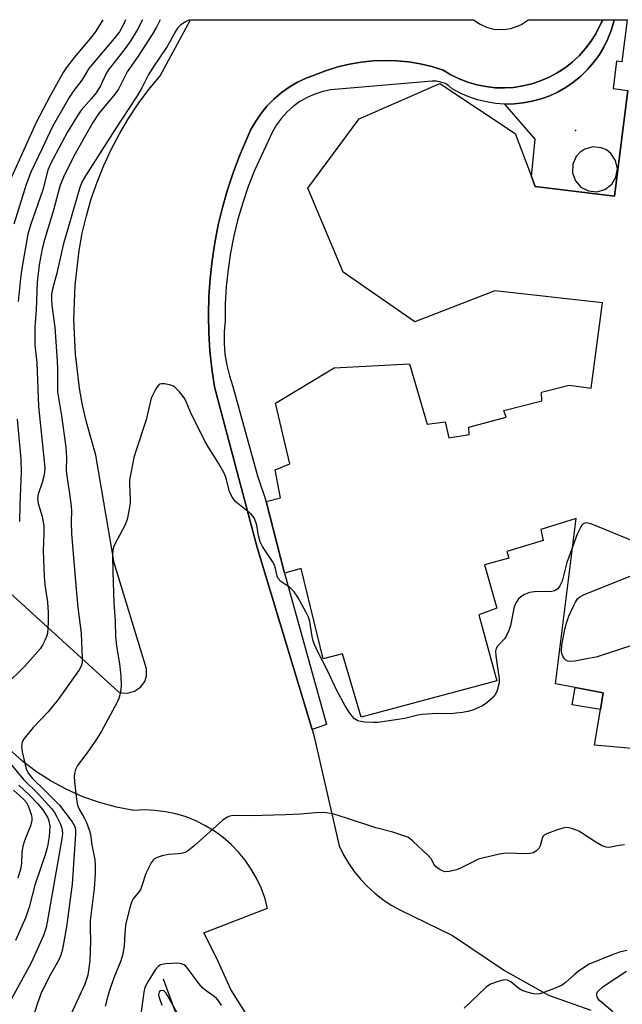
# Model space of a CAD drawing. Units: inches. Extents: x 1267760 to 1273760, y 477454 to 481455.
# Drawn here: x 1269699 to 1269863, y 481186 to 481454 of the extents above; entities that cross this region are included whole.
import ezdxf

# ---------------------------------------------------------------- set-up
doc = ezdxf.new("R2010")
doc.units = ezdxf.units.IN
doc.header["$MEASUREMENT"] = 0
for name, color, linetype in [('BLDG-Footprint', 5, 'Continuous'), ('CULTRL-Pad', 6, 'Continuous'), ('ELEV-Spot Elevation', 7, 'Continuous'), ('HYDRO-Single Line Stream', 4, 'Continuous'), ('TRANS-Road', 130, 'Continuous'), ('TRANS-Street Sidewalk', 7, 'Continuous'), ('Undefined', 1, 'Continuous')]:
    doc.layers.add(name, color=color, linetype=linetype)

msp = doc.modelspace()

# ---------------------------------------------------------------- linework, layer by layer
at = {"layer": 'BLDG-Footprint', "elevation": 154.32}
msp.add_lwpolyline([(1269880.73, 481254.34), (1269855.29, 481256.58), (1269856.88, 481266.37), (1269857.62, 481270.9), (1269849.97, 481272.34), (1269844.64, 481273.35), (1269850.22, 481318.4), (1269840.63, 481315.4), (1269841.25, 481312.4), (1269831.37, 481309.42), (1269831.87, 481307.56), (1269825.3, 481305.77), (1269828.68, 481293.98), (1269823.72, 481292.18), (1269828.62, 481274.17), (1269791.7, 481264.27), (1269786.61, 481281.49), (1269781.35, 481280.17), (1269775.32, 481304.8), (1269770.78, 481303.53), (1269765.82, 481323.06), (1269769.7, 481324.07), (1269768.25, 481331.65), (1269772.28, 481333.27), (1269768.29, 481349.81), (1269784.28, 481359.42), (1269804.81, 481360.57), (1269809.7, 481344.1), (1269814.58, 481344.73), (1269815.54, 481340.36), (1269821.13, 481341.3), (1269821.01, 481343.31), (1269831.15, 481345.98), (1269830.57, 481347.87), (1269840.87, 481350.45), (1269840.85, 481352.8), (1269848.36, 481354.7), (1269854.31, 481353.91), (1269857.43, 481377.17), (1269828.1, 481380.41), (1269806.33, 481372.03), (1269786.78, 481385.58), (1269777.17, 481408.4), (1269791.17, 481427.31), (1269813.15, 481436.95), (1269833.64, 481423.36), (1269838.06, 481411.58), (1269839.05, 481408.93), (1269860.69, 481406.28), (1269864.3, 481435.08)], dxfattribs=at)
at = {"layer": 'CULTRL-Pad'}
msp.add_lwpolyline([(1269857.62, 481270.9), (1269856.88, 481266.37), (1269849.2, 481267.62), (1269849.97, 481272.34)], close=True, dxfattribs=at)
for points in [[(1269864.15, 481454.33, 0), (1269862.72, 481442.84, 0), (1269861.26, 481443.02, 0), (1269860.33, 481435.58, 0), (1269864.3, 481435.08, 0), (1269860.69, 481406.28, 0), (1269839.05, 481408.93, 0), (1269838.06, 481411.58, 0), (1269839.04, 481421.81, 0), (1269830.81, 481431.37, 0), (1269833.33, 481431.4, 0), (1269835.84, 481431.65, 0), (1269838.31, 481432.1, 0), (1269840.74, 481432.76, 0), (1269843.1, 481433.63, 0), (1269845.38, 481434.69, 0), (1269847.56, 481435.94, 0), (1269849.63, 481437.38, 0), (1269851.57, 481438.98, 0), (1269853.37, 481440.73, 0), (1269855.01, 481442.64, 0), (1269856.49, 481444.68, 0), (1269857.79, 481446.83, 0), (1269858.9, 481449.09, 0), (1269859.82, 481451.43, 0), (1269860.54, 481453.84, 0), (1269860.64, 481454.33, 0)], [(1269853.6, 481407.68, 0), (1269855.89, 481407.46, 0), (1269858.1, 481408.09, 0), (1269859.93, 481409.49, 0), (1269861.11, 481411.47, 0), (1269861.48, 481413.74, 0), (1269860.98, 481415.98, 0), (1269859.7, 481417.89, 0), (1269858.49, 481418.84, 0), (1269857.08, 481419.46, 0), (1269854.79, 481419.68, 0), (1269852.58, 481419.05, 0), (1269851.3, 481418.19, 0), (1269850.28, 481417.04, 0), (1269849.36, 481414.94, 0), (1269849.27, 481412.64, 0), (1269850.05, 481410.47, 0), (1269851.56, 481408.74, 0)]]:
    msp.add_polyline3d(points, close=True, dxfattribs=at)
at = {"layer": 'ELEV-Spot Elevation'}
msp.add_point((1269850.1, 481424.13, 155.01), dxfattribs=at)
at = {"layer": 'HYDRO-Single Line Stream'}
msp.add_lwpolyline([(1269737.68, 481192.97), (1269742.92, 481178.75), (1269752.06, 481159.27), (1269753.92, 481154.66), (1269755.06, 481150.89), (1269756.98, 481138.33), (1269757.72, 481135.31), (1269758.94, 481131.33), (1269764.61, 481115.17), (1269770.14, 481094.45), (1269772.52, 481086.86), (1269774.64, 481081.84), (1269777.91, 481075.32), (1269791.45, 481051.13), (1269798.92, 481036.84), (1269801.42, 481032.46), (1269803.62, 481029.02), (1269806.75, 481025.03), (1269811, 481020.3), (1269816.55, 481014.64), (1269823.08, 481008.42), (1269838.44, 480996.71)], dxfattribs=at)
at = {"layer": 'TRANS-Road'}
for points in [[(1269689.84, 481303.58, 0), (1269725.53, 481271.18, 0), (1269726.48, 481270.92, 0), (1269727.97, 481270.83, 0), (1269729.88, 481271.32, 0), (1269731.52, 481272.42, 0), (1269732.68, 481274.01, 0), (1269733.17, 481275.41, 0), (1269733.22, 481277.38, 0), (1269724.4, 481306.29, 0), (1269719.38, 481335.65, 0), (1269716.79, 481344.68, 0), (1269715.77, 481349.27, 0), (1269714.93, 481353.89, 0), (1269713.79, 481363.22, 0), (1269713.39, 481372.6, 0), (1269713.74, 481381.99, 0), (1269714.82, 481391.46, 0), (1269715.69, 481396.21, 0), (1269716.79, 481400.9, 0), (1269718.14, 481405.54, 0), (1269719.71, 481410.1, 0), (1269721.52, 481414.58, 0), (1269723.55, 481418.96, 0), (1269725.8, 481423.23, 0), (1269728.26, 481427.38, 0), (1269730.93, 481431.41, 0), (1269733.8, 481435.29, 0), (1269736.86, 481439.02, 0), (1269745.17, 481454.34, 0), (1269822.28, 481454.34, 0), (1269824.07, 481453.1, 0), (1269825.83, 481452.3, 0), (1269827.7, 481451.8, 0), (1269830.58, 481451.65, 0), (1269832.49, 481451.94, 0), (1269835.2, 481452.96, 0), (1269836.83, 481454, 0), (1269837.2, 481454.34, 0), (1269857.51, 481454.33, 0), (1269857.23, 481453.88, 0), (1269855.61, 481450.52, 0), (1269854.27, 481448.38, 0), (1269852.75, 481446.37, 0), (1269851.05, 481444.5, 0), (1269849.21, 481442.78, 0), (1269847.22, 481441.23, 0), (1269845.1, 481439.85, 0), (1269842.88, 481438.66, 0), (1269840.56, 481437.66, 0), (1269838.17, 481436.87, 0), (1269835.71, 481436.28, 0), (1269833.22, 481435.91, 0), (1269830.7, 481435.76, 0), (1269828.17, 481435.82, 0), (1269825.67, 481436.1, 0), (1269823.19, 481436.6, 0), (1269820.77, 481437.3, 0), (1269818.42, 481438.21, 0), (1269816.15, 481439.32, 0), (1269813.99, 481440.63, 0), (1269810.89, 481441.56, 0), (1269807.74, 481442.3, 0), (1269804.55, 481442.82, 0), (1269801.33, 481443.13, 0), (1269798.09, 481443.22, 0), (1269794.86, 481443.11, 0), (1269791.64, 481442.77, 0), (1269788.45, 481442.23, 0), (1269785.31, 481441.48, 0), (1269782.22, 481440.52, 0), (1269776.71, 481438.43, 0), (1269774.31, 481437.29, 0), (1269772.03, 481435.95, 0), (1269769.87, 481434.41, 0), (1269767.86, 481432.68, 0), (1269766.01, 481430.78, 0), (1269764.33, 481428.72, 0), (1269762.84, 481426.53, 0), (1269761.55, 481424.21, 0), (1269758.53, 481417.25, 0), (1269756.79, 481412.64, 0), (1269755.24, 481407.95, 0), (1269753.9, 481403.2, 0), (1269752.75, 481398.41, 0), (1269751.8, 481393.57, 0), (1269751.06, 481388.69, 0), (1269750.53, 481383.78, 0), (1269750.2, 481378.86, 0), (1269750.09, 481373.93, 0), (1269750.17, 481369, 0), (1269750.47, 481364.07, 0), (1269750.98, 481359.17, 0), (1269751.69, 481354.28, 0), (1269763.36, 481310.48, 0), (1269778.3, 481260.88, 0), (1269778.91, 481258.87, 0), (1269785.67, 481229.22, 0), (1269786.87, 481226.77, 0), (1269788.25, 481224.42, 0), (1269789.8, 481222.18, 0), (1269791.52, 481220.06, 0), (1269793.39, 481218.08, 0), (1269795.41, 481216.24, 0), (1269797.55, 481214.56, 0), (1269799.82, 481213.05, 0), (1269802.2, 481211.71, 0), (1269816.52, 481204.73, 0), (1269830.77, 481195.21, 0), (1269842.76, 481188.44, 0), (1269854.28, 481184.35, 0)], [(1269764.61, 481176.56, 0), (1269756.17, 481190.06, 0), (1269752.28, 481198.69, 0), (1269748.83, 481205.45, 0), (1269766.14, 481212.21, 0), (1269765.38, 481215, 0), (1269764.39, 481217.72, 0), (1269763.17, 481220.35, 0), (1269761.73, 481222.86, 0), (1269760.09, 481225.25, 0), (1269758.25, 481227.49, 0), (1269756.24, 481229.56, 0), (1269754.05, 481231.46, 0), (1269751.71, 481233.17, 0), (1269749.24, 481234.67, 0), (1269746.65, 481235.97, 0), (1269743.96, 481237.04, 0), (1269741.19, 481237.88, 0), (1269738.36, 481238.48, 0), (1269735.49, 481238.84, 0), (1269732.59, 481238.96, 0), (1269729.7, 481238.84, 0), (1269724.98, 481239.71, 0), (1269720.35, 481240.95, 0), (1269715.82, 481242.55, 0), (1269711.44, 481244.49, 0), (1269707.22, 481246.77, 0), (1269703.19, 481249.38, 0), (1269699.38, 481252.29, 0), (1269695.8, 481255.49, 0)]]:
    msp.add_polyline3d(points, dxfattribs=at)
at = {"layer": 'TRANS-Street Sidewalk'}
msp.add_lwpolyline([(1269778.3, 481260.88), (1269763.36, 481310.48), (1269751.69, 481354.28), (1269750.98, 481359.17), (1269750.47, 481364.07), (1269750.17, 481369), (1269750.09, 481373.93), (1269750.2, 481378.86), (1269750.53, 481383.78), (1269751.06, 481388.69), (1269751.8, 481393.57), (1269752.75, 481398.41), (1269753.9, 481403.2), (1269755.24, 481407.95), (1269756.79, 481412.64), (1269758.53, 481417.25), (1269761.55, 481424.21), (1269762.84, 481426.53), (1269764.33, 481428.72), (1269766.01, 481430.78), (1269767.86, 481432.68), (1269769.87, 481434.41), (1269772.03, 481435.95), (1269774.31, 481437.29), (1269776.71, 481438.43), (1269782.22, 481440.52), (1269785.31, 481441.48), (1269788.45, 481442.23), (1269791.64, 481442.77), (1269794.86, 481443.11), (1269798.09, 481443.22), (1269801.33, 481443.13), (1269804.55, 481442.82), (1269807.74, 481442.3), (1269810.89, 481441.56), (1269813.99, 481440.63), (1269816.15, 481439.32), (1269818.42, 481438.21), (1269820.77, 481437.3), (1269823.19, 481436.6), (1269825.67, 481436.1), (1269828.17, 481435.82), (1269830.7, 481435.76), (1269833.22, 481435.91), (1269835.71, 481436.28), (1269838.17, 481436.87), (1269840.56, 481437.66), (1269842.88, 481438.66), (1269845.1, 481439.85), (1269847.22, 481441.23), (1269849.21, 481442.78), (1269851.05, 481444.5), (1269852.75, 481446.37), (1269854.27, 481448.38), (1269855.61, 481450.52), (1269857.23, 481453.88), (1269857.51, 481454.33), (1269860.64, 481454.33), (1269860.54, 481453.84), (1269859.82, 481451.43), (1269858.9, 481449.09), (1269857.79, 481446.83), (1269856.49, 481444.68), (1269855.01, 481442.64), (1269853.37, 481440.73), (1269851.57, 481438.98), (1269849.63, 481437.38), (1269847.56, 481435.94), (1269845.38, 481434.69), (1269843.1, 481433.63), (1269840.74, 481432.76), (1269838.31, 481432.1), (1269835.84, 481431.65), (1269833.33, 481431.4), (1269830.81, 481431.37), (1269828.31, 481431.55), (1269825.82, 481431.94), (1269823.38, 481432.54), (1269820.99, 481433.34), (1269818.69, 481434.35), (1269816.47, 481435.54), (1269815.56, 481436.32), (1269814.53, 481436.92), (1269813.41, 481437.34), (1269812.24, 481437.56), (1269811.04, 481437.56), (1269783.42, 481435.25), (1269781.2, 481434.79), (1269779.04, 481434.09), (1269776.96, 481433.18), (1269775, 481432.05), (1269773.16, 481430.72), (1269771.47, 481429.21), (1269769.95, 481427.53), (1269768.61, 481425.7), (1269767.47, 481423.74), (1269762.58, 481413.22), (1269760.89, 481408.87), (1269759.39, 481404.45), (1269758.09, 481399.96), (1269756.99, 481395.43), (1269756.1, 481390.85), (1269755.4, 481386.23), (1269754.92, 481381.59), (1269754.64, 481376.93), (1269754.58, 481372.26), (1269754.32, 481369.24), (1269754.31, 481366.21), (1269754.54, 481363.2), (1269755.03, 481360.21), (1269755.75, 481357.27), (1269756.72, 481354.4), (1269763.47, 481330.02), (1269765.82, 481323.06), (1269770.78, 481303.53), (1269782.26, 481262.28)], close=True, dxfattribs=at)
at = {"layer": 'Undefined'}
for points, elevation in [([(1269849.25, 481310.61), (1269847.69, 481306.39), (1269846.41, 481301.34), (1269845.85, 481300.07), (1269845.23, 481299.23), (1269844.38, 481298.7), (1269843.59, 481298.51), (1269838.93, 481298.4), (1269837.51, 481298.19), (1269836.16, 481297.65), (1269835.16, 481297.09), (1269834.53, 481296.52), (1269834.07, 481295.8), (1269833.57, 481294.74), (1269833.28, 481293.9), (1269832.36, 481289.23), (1269831.93, 481287.84), (1269831.29, 481286.55), (1269830.69, 481285.59), (1269828.81, 481283.64), (1269828.44, 481282.99), (1269828.3, 481282.27), (1269828.34, 481280.93), (1269829.24, 481274.69), (1269829.27, 481273.85), (1269829.2, 481273.27), (1269828.74, 481271.56), (1269828.27, 481270.49), (1269827.39, 481269.44), (1269825.92, 481268.12), (1269824.73, 481267.36), (1269822.11, 481266.19), (1269820.76, 481265.75), (1269819.32, 481265.51), (1269815.84, 481265.14), (1269812.35, 481265.26), (1269808.25, 481264.97), (1269807.11, 481264.78), (1269803.59, 481263.89), (1269796.25, 481262.84), (1269795.07, 481262.81), (1269792.7, 481262.9), (1269791.54, 481263.03), (1269790.75, 481263.26), (1269789.88, 481263.79), (1269789.18, 481264.49), (1269788.36, 481265.64), (1269787.31, 481267.33), (1269785.05, 481271.52), (1269782.42, 481277.11), (1269779.96, 481281.88), (1269778.91, 481284.24), (1269778.53, 481285.31), (1269778.23, 481286.77), (1269777.72, 481290.29), (1269777.3, 481291.52), (1269776.69, 481292.79), (1269774.38, 481296.97), (1269773.4, 481298.43), (1269772.2, 481299.6), (1269769.8, 481301.25), (1269769.03, 481302.01), (1269768.75, 481302.71), (1269768.36, 481304.79), (1269768.04, 481305.72), (1269767.48, 481306.7), (1269764.83, 481310.79), (1269764.16, 481312.05), (1269763.74, 481313.63), (1269763.28, 481316.58), (1269762.57, 481318.44), (1269762.28, 481318.93), (1269761.7, 481319.58), (1269757.64, 481322.87), (1269757.03, 481323.47), (1269756.53, 481324.17), (1269755.82, 481325.8), (1269754.76, 481329.63), (1269754.28, 481330.96), (1269752.84, 481333.48), (1269750.13, 481337.66), (1269749.25, 481339.18), (1269745.44, 481346.73), (1269744.1, 481349.98), (1269743.59, 481351.03), (1269742.93, 481352.03), (1269742.2, 481352.96), (1269741.2, 481353.95), (1269740.53, 481354.42), (1269739.47, 481354.81), (1269738.09, 481355.09), (1269737.3, 481355.13), (1269736.83, 481355.02), (1269736.63, 481354.89), (1269736.11, 481354.3), (1269735.65, 481353.57), (1269734.96, 481352.26), (1269734.49, 481351.18), (1269733.11, 481345.31), (1269730.23, 481336.72), (1269729.74, 481335.03), (1269728.59, 481328.85), (1269728.54, 481327.66), (1269728.73, 481323.8), (1269728.72, 481322.62), (1269728.48, 481320.91), (1269727.88, 481318.1), (1269727.25, 481316.5), (1269724.53, 481311.38), (1269724.21, 481310.58), (1269724.02, 481309.73), (1269723.95, 481308.27), (1269724.05, 481303.87), (1269724.32, 481295.44), (1269724.62, 481290.38), (1269724.72, 481286.22), (1269724.99, 481283.57), (1269725.85, 481278.74), (1269726.2, 481275.48), (1269726.24, 481272.57), (1269725.98, 481270.66), (1269725.61, 481269.37), (1269725.06, 481268.16), (1269720.87, 481260.28), (1269719.94, 481258.8), (1269717.45, 481255.2), (1269714.34, 481251.03), (1269713.84, 481250.01), (1269713.53, 481248.93), (1269713.49, 481248.1), (1269713.59, 481246.7), (1269714.02, 481242.67), (1269714.33, 481240.6), (1269714.57, 481239.77), (1269714.91, 481239.01), (1269716.18, 481236.82), (1269716.8, 481235.58), (1269717.68, 481233.27), (1269717.89, 481232.28), (1269718.27, 481229.48), (1269719.08, 481225.38), (1269719.22, 481223.9), (1269719.21, 481221.55), (1269718.94, 481217.51), (1269717.87, 481208.8), (1269717.82, 481206.86), (1269717.95, 481203.15), (1269717.7, 481197.8), (1269717.16, 481193.97), (1269716.36, 481191.51), (1269712.01, 481182)], 154), ([(1269866.09, 481312.16), (1269854.51, 481316.84), (1269853.15, 481317.2), (1269852.65, 481317.15), (1269852.2, 481316.95), (1269851.82, 481316.61), (1269851.5, 481316.17), (1269850.5, 481314.09), (1269849.25, 481310.61)], 154), ([(1269871.48, 481285.79), (1269855.98, 481280.67), (1269855.13, 481280.47), (1269853.07, 481280.17), (1269849.89, 481279.5), (1269848.45, 481279.4), (1269847.97, 481279.51), (1269847.39, 481279.85), (1269847.05, 481280.19), (1269846.64, 481280.86), (1269846.34, 481281.6), (1269846.24, 481282.14), (1269846.32, 481283.84), (1269847.13, 481288.22), (1269847.58, 481289.84), (1269848.3, 481291.74), (1269849.43, 481294.36), (1269850.06, 481295.61), (1269850.66, 481296.52), (1269851.25, 481297.08), (1269852.26, 481297.62), (1269865.14, 481302.79)], 154), ([(1269743.3, 481180.59), (1269738.94, 481188.36), (1269738.45, 481189.07), (1269737.87, 481189.62), (1269737.48, 481189.78), (1269736.95, 481189.69), (1269736.65, 481189.42), (1269736.5, 481189.05), (1269736.48, 481188.61), (1269736.58, 481188.07), (1269737.38, 481185.76)], 148)]:
    msp.add_lwpolyline(points, dxfattribs=dict(at, elevation=elevation))
for points in [[(1269736.93, 481454.35, 158), (1269735.91, 481452.33, 158), (1269734.74, 481450.27, 158), (1269730.88, 481444.4, 158), (1269727.93, 481440.18, 158), (1269725.55, 481435.41, 158), (1269724.56, 481434.06, 158), (1269720.14, 481428.65, 158), (1269718.59, 481426.32, 158), (1269713.79, 481418, 158), (1269710.84, 481412.04, 158), (1269709.67, 481409.22, 158), (1269709.09, 481407.27, 158), (1269707.86, 481402.46, 158), (1269705.38, 481394.39, 158), (1269704.72, 481391.9, 158), (1269703.94, 481387.53, 158), (1269703.36, 481382.85, 158), (1269703.08, 481375.24, 158), (1269702.78, 481370.59, 158), (1269702.77, 481365.68, 158), (1269703.31, 481360.93, 158), (1269703.74, 481348.93, 158), (1269705.31, 481334.05, 158), (1269705.46, 481332, 158), (1269705.41, 481330.98, 158), (1269705.21, 481329.98, 158), (1269704.71, 481328.2, 158), (1269703.67, 481325.01, 158), (1269703.48, 481323.74, 158), (1269703.68, 481322.49, 158), (1269704.73, 481318.95, 158), (1269705.17, 481316.38, 158), (1269705.21, 481314.34, 158), (1269705.05, 481309.58, 158), (1269705.34, 481302.61, 158), (1269705.52, 481300.35, 158), (1269706.19, 481295.62, 158), (1269706.39, 481292.8, 158), (1269706.42, 481290.23, 158), (1269706.33, 481288.47, 158), (1269706.16, 481287.03, 158), (1269705.92, 481286.2, 158), (1269705.47, 481285.14, 158), (1269704.82, 481283.85, 158), (1269704.19, 481282.89, 158), (1269700.01, 481278.11, 158), (1269694.49, 481272.73, 158)], [(1269721.29, 481454.35, 164), (1269719.41, 481451.25, 164), (1269718.36, 481449.84, 164), (1269713.51, 481444.04, 164), (1269711.42, 481441.33, 164), (1269710.47, 481439.94, 164), (1269706.85, 481433.4, 164), (1269703.09, 481426.34, 164), (1269696.37, 481411.46, 164)], [(1269727.48, 481454.35, 162), (1269726.78, 481452.87, 162), (1269725.78, 481451.08, 162), (1269724.39, 481449.21, 162), (1269718.33, 481442.14, 162), (1269717.45, 481441.02, 162), (1269715.52, 481437.91, 162), (1269713.42, 481435.09, 162), (1269712.15, 481433.13, 162), (1269710.61, 481430.64, 162), (1269707.54, 481425.23, 162), (1269704.69, 481419.05, 162), (1269701.67, 481412.79, 162), (1269700.42, 481409.42, 162), (1269697.06, 481398.59, 162)], [(1269732.1, 481454.35, 160), (1269730.77, 481451.69, 160), (1269728.88, 481448.68, 160), (1269727.37, 481446.5, 160), (1269722.69, 481440.58, 160), (1269722.08, 481439.52, 160), (1269720.6, 481436.36, 160), (1269719.42, 481434.37, 160), (1269718.22, 481432.83, 160), (1269715.41, 481429.73, 160), (1269714.43, 481428.37, 160), (1269711.57, 481423.57, 160), (1269706.99, 481415.05, 160), (1269706.29, 481413.31, 160), (1269704.91, 481408, 160), (1269701.6, 481398.35, 160), (1269700.87, 481395.86, 160), (1269699.29, 481387.06, 160), (1269698.87, 481383.92, 160), (1269698.21, 481377.56, 160)], [(1269744.89, 481454.35, 156), (1269743.63, 481453.67, 156), (1269742.42, 481452.88, 156), (1269741.72, 481452.16, 156), (1269741.14, 481451.3, 156), (1269738.83, 481447.02, 156), (1269735.04, 481441.44, 156), (1269733.76, 481439.44, 156), (1269733.05, 481438.16, 156), (1269731.94, 481435.78, 156), (1269730.68, 481433.61, 156), (1269724.58, 481424.35, 156), (1269716.56, 481411.83, 156), (1269715.58, 481410.07, 156), (1269715.02, 481408.63, 156), (1269710.46, 481392.97, 156), (1269708.71, 481385.26, 156), (1269707.55, 481380.88, 156), (1269707.33, 481379.51, 156), (1269707.26, 481378.18, 156), (1269707.38, 481376.47, 156), (1269708.16, 481370.54, 156), (1269708.81, 481361.26, 156), (1269708.92, 481359.18, 156), (1269708.89, 481354.61, 156), (1269708.97, 481352.96, 156), (1269709.99, 481346.41, 156), (1269711.16, 481337.8, 156), (1269711.36, 481334.92, 156), (1269711.32, 481331.78, 156), (1269711.38, 481330.59, 156), (1269712.21, 481325.22, 156), (1269712.65, 481321.79, 156), (1269712.71, 481320.5, 156), (1269712.64, 481317.6, 156), (1269712.78, 481314.2, 156), (1269713.99, 481299.16, 156), (1269714.5, 481294.18, 156), (1269715.34, 481287.13, 156), (1269715.64, 481280.21, 156), (1269715.61, 481279.03, 156), (1269715.38, 481278.12, 156), (1269714.82, 481277.11, 156), (1269709.08, 481269.09, 156), (1269706.34, 481265.74, 156), (1269702.27, 481261.44, 156), (1269699.86, 481258.44, 156), (1269699.31, 481257.45, 156), (1269699.14, 481256.35, 156), (1269699.29, 481254.76, 156), (1269700.11, 481251.3, 156), (1269700.5, 481249.88, 156), (1269700.99, 481248.86, 156), (1269702.08, 481247.53, 156), (1269705.57, 481244.2, 156), (1269709.45, 481240.27, 156), (1269712.88, 481235.75, 156), (1269713.3, 481235.1, 156), (1269713.61, 481234.44, 156), (1269713.82, 481233.49, 156), (1269713.84, 481232.35, 156), (1269712.92, 481218.72, 156), (1269711.34, 481207.06, 156), (1269710.26, 481200.98, 156), (1269709.82, 481199.34, 156), (1269709.26, 481198.13, 156), (1269706.89, 481193.92, 156), (1269704.59, 481189.29, 156), (1269703.49, 481186.34, 156), (1269702.07, 481181.79, 156)], [(1269697.94, 481345.49, 160), (1269698.96, 481334.53, 160), (1269699.05, 481331.01, 160), (1269698.63, 481322.09, 160), (1269698.56, 481317.6, 160)], [(1269696.24, 481251.4, 158), (1269699.62, 481247.25, 158), (1269703.76, 481243.25, 158), (1269707.29, 481239.39, 158), (1269708.1, 481238.25, 158), (1269708.68, 481237.23, 158), (1269709.73, 481235.08, 158), (1269710.15, 481233.97, 158), (1269710.32, 481232.73, 158), (1269710.21, 481231.59, 158), (1269706.15, 481208.35, 158), (1269705.83, 481206.93, 158), (1269705.13, 481204.7, 158), (1269701.75, 481197.3, 158), (1269694.74, 481184.49, 158)], [(1269698.35, 481245.71, 160), (1269701.33, 481242.97, 160), (1269703.48, 481240.69, 160), (1269704.9, 481238.97, 160), (1269705.85, 481237.54, 160), (1269706.26, 481236.78, 160), (1269706.58, 481235.98, 160), (1269706.84, 481234.58, 160), (1269706.63, 481231.73, 160), (1269706.21, 481229, 160), (1269705.58, 481226.69, 160), (1269702.79, 481218.46, 160), (1269701.23, 481212.47, 160), (1269700.34, 481209.76, 160), (1269697.47, 481203.41, 160)], [(1269696.93, 481244.35, 162), (1269699.69, 481241.92, 162), (1269700.35, 481241.07, 162), (1269700.89, 481240.12, 162), (1269701.43, 481238.82, 162), (1269701.77, 481237.75, 162), (1269701.91, 481236.99, 162), (1269701.9, 481236, 162), (1269701.54, 481234.65, 162), (1269699.92, 481230.51, 162), (1269699.48, 481229.11, 162), (1269699.25, 481227.35, 162), (1269699.12, 481224.38, 162), (1269698.88, 481222.84, 162), (1269698.1, 481220.39, 162)], [(1269863.46, 481229.44, 152), (1269861.99, 481229.26, 152), (1269859.68, 481228.81, 152), (1269859.11, 481228.77, 152), (1269858.44, 481228.83, 152), (1269857.38, 481229.21, 152), (1269855.59, 481230.15, 152), (1269851.97, 481232.56, 152), (1269850.97, 481233.14, 152), (1269849.06, 481233.87, 152), (1269848.23, 481234.09, 152), (1269847.68, 481234.15, 152), (1269846.58, 481233.97, 152), (1269844.93, 481233.45, 152), (1269842.48, 481232.58, 152), (1269841.54, 481232.07, 152), (1269841.2, 481231.68, 152), (1269840.97, 481231.19, 152), (1269840.41, 481229.22, 152), (1269840.06, 481228.45, 152), (1269839.48, 481227.85, 152), (1269838.52, 481227.28, 152), (1269837.71, 481227.08, 152), (1269836.87, 481227.03, 152), (1269831.08, 481227.21, 152), (1269829.35, 481226.95, 152), (1269825.06, 481225.93, 152), (1269823.65, 481225.52, 152), (1269822.34, 481224.93, 152), (1269818.72, 481223.09, 152), (1269817.64, 481222.65, 152), (1269815.64, 481222.15, 152), (1269814.52, 481222.1, 152), (1269813.98, 481222.25, 152), (1269813.21, 481222.64, 152), (1269812.04, 481223.5, 152), (1269811.6, 481224.07, 152), (1269810.78, 481225.61, 152), (1269810.05, 481226.49, 152), (1269805.78, 481230.48, 152), (1269805.11, 481231.04, 152), (1269804.39, 481231.5, 152), (1269803.07, 481232.03, 152), (1269800.33, 481232.93, 152), (1269795.69, 481234.09, 152), (1269787.72, 481236.75, 152), (1269784.22, 481237.81, 152), (1269782.25, 481238.16, 152), (1269780.23, 481238.29, 152), (1269775.18, 481237.85, 152), (1269771.06, 481237.67, 152), (1269761.52, 481237.37, 152), (1269756.72, 481237.42, 152), (1269755.89, 481237.29, 152), (1269755.16, 481237.01, 152), (1269754.02, 481236.18, 152), (1269746.11, 481229.09, 152), (1269744.39, 481227.72, 152), (1269743.68, 481227.38, 152), (1269742.65, 481227.08, 152), (1269741.8, 481226.97, 152), (1269739.16, 481226.86, 152), (1269737.48, 481226.48, 152), (1269736.13, 481226, 152), (1269735.4, 481225.61, 152), (1269734.99, 481225.26, 152), (1269734.49, 481224.56, 152), (1269733.02, 481221.66, 152), (1269731.95, 481218.27, 152), (1269731.63, 481217.46, 152), (1269731.19, 481216.76, 152), (1269729.52, 481214.73, 152), (1269729.16, 481214.02, 152), (1269728.74, 481212.69, 152), (1269727.9, 481209.44, 152), (1269727.5, 481207.54, 152), (1269727.24, 481205.26, 152), (1269727.05, 481201.82, 152), (1269726.65, 481199.34, 152), (1269726.18, 481197.83, 152), (1269724.32, 481193.16, 152), (1269723.17, 481189.99, 152), (1269722.66, 481188.34, 152), (1269721.94, 481185.46, 152)], [(1269864.1, 481200.66, 150), (1269862.05, 481200.18, 150), (1269860.07, 481199.5, 150), (1269853.79, 481196.91, 150), (1269852.77, 481196.33, 150), (1269850.84, 481194.92, 150), (1269849.68, 481193.99, 150), (1269847.33, 481191.89, 150), (1269846.42, 481191.22, 150), (1269844.53, 481190.35, 150), (1269841.45, 481189.16, 150), (1269840.33, 481188.8, 150), (1269839.48, 481188.72, 150), (1269838.63, 481188.83, 150), (1269836.93, 481189.27, 150), (1269835.56, 481189.76, 150), (1269834.63, 481190.34, 150), (1269832.47, 481192.1, 150), (1269831.55, 481192.6, 150), (1269830.62, 481192.64, 150), (1269828.98, 481192.21, 150), (1269826.94, 481191.45, 150), (1269825.77, 481190.62, 150), (1269819.74, 481184.89, 150)], [(1269753.61, 481185.64, 150), (1269752.86, 481186.83, 150), (1269752.35, 481187.49, 150), (1269751.62, 481188.16, 150), (1269749.43, 481189.65, 150), (1269748.54, 481190.39, 150), (1269747.44, 481191.7, 150), (1269744.35, 481195.85, 150), (1269743.77, 481196.47, 150), (1269743.38, 481196.76, 150), (1269742.72, 481197.06, 150), (1269741.6, 481197.18, 150), (1269738.38, 481197, 150), (1269737.01, 481196.73, 150), (1269736.36, 481196.3, 150), (1269735.67, 481195.43, 150), (1269733.62, 481192.28, 150), (1269732.77, 481190.6, 150), (1269732.42, 481189.3, 150), (1269731.65, 481183.31, 150)], [(1269860.23, 481183.94, 150), (1269856.7, 481186.95, 150), (1269856.18, 481187.57, 150), (1269855.96, 481188.02, 150), (1269855.85, 481188.49, 150), (1269855.88, 481188.95, 150), (1269856.1, 481189.38, 150), (1269856.44, 481189.78, 150), (1269857.49, 481190.73, 150), (1269858.68, 481191.6, 150), (1269863.94, 481195.02, 150)]]:
    msp.add_polyline3d(points, dxfattribs=at)

doc.saveas('drawing.dxf')
